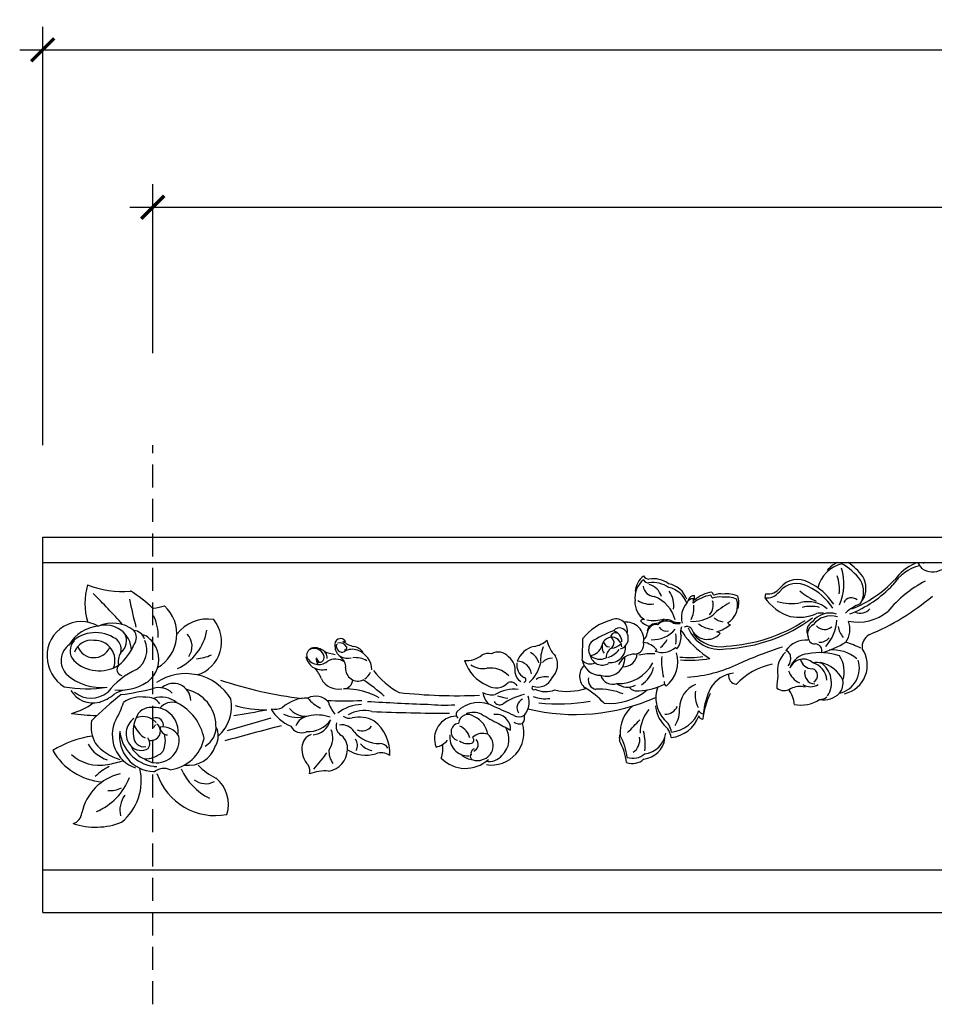
# Model space of a CAD drawing. Units: inches. Extents: x 174.6 to 237.2, y 21.2 to 121.1.
# Drawn here: x 196.8 to 206.8, y 80.6 to 91.3 of the extents above; entities that cross this region are included whole.
import ezdxf

# ---------------------------------------------------------------- set-up
doc = ezdxf.new("R2010")
doc.units = ezdxf.units.IN
doc.header["$MEASUREMENT"] = 0
doc.linetypes.add('HIDDEN', pattern=[0.375, 0.25, -0.125])
doc.layers.add('OBJECT', color=7, linetype='Continuous')
doc.styles.add('NOTES 4', font='arial.ttf', dxfattribs={"height": 0.5})
doc.dimstyles.new('DIM-4', dxfattribs={"dimtxt": 0.375, "dimasz": 0.25, "dimexe": 0.25, "dimexo": 1, "dimgap": 0.125, "dimtad": 0, "dimtih": 1, "dimtoh": 1, "dimdec": 4, "dimzin": 3, "dimdsep": 46, "dimlunit": 5, "dimtxsty": 'NOTES 4', "dimblk1": 'ARCHTICK', "dimblk2": 'ARCHTICK', "dimsah": 1, "dimcen": 0, "dimdle": 0.25, "dimclrd": 256, "dimclre": 256, "dimclrt": 256, "dimadec": 0, "dimazin": 0, "dimtfac": 1, "dimtdec": 4, "dimtix": 1, "dimtmove": 2, "dimatfit": 3, "dimldrblk": 'ARCHTICK', "dimfxl": 0, "dimtolj": 1, "dimtzin": 0, "dimlwd": -1, "dimlwe": -1, "dimarcsym": 0})

# ---------------------------------------------------------------- blocks, each defined once
blk = doc.blocks.new('_ArchTick')
at = {"color": 0, "linetype": 'ByBlock', "const_width": 0.15}
blk.add_lwpolyline([(-0.5, -0.5), (0.5, 0.5)], dxfattribs=at)
blk = doc.blocks.new('*D14')
at = {"layer": 'Defpoints', "color": 0}
for p in [(197.097, 90.973), (197.097, 85.67), (218.347, 85.67)]:
    blk.add_point(p, dxfattribs=at)
at = {"layer": 'OBJECT'}
for p, q in [((197.097, 86.67), (197.097, 91.223)), ((218.347, 86.67), (218.347, 91.223)), ((196.847, 90.973), (207.111, 90.973)), ((218.597, 90.973), (208.333, 90.973))]:
    blk.add_line(p, q, dxfattribs=at)
at = {"layer": 'OBJECT', "xscale": 0.25, "yscale": 0.25, "zscale": 0.25, "rotation": 180}
blk.add_blockref('_ArchTick', (197.097, 90.973), dxfattribs=at)
at = {"layer": 'OBJECT', "xscale": 0.25, "yscale": 0.25, "zscale": 0.25}
blk.add_blockref('_ArchTick', (218.347, 90.973), dxfattribs=at)
at = {"layer": 'OBJECT', "insert": (207.722, 90.973), "char_height": 0.5, "attachment_point": 5, "style": 'NOTES 4'}
blk.add_mtext('\\A1;21"', dxfattribs=at)
blk = doc.blocks.new('*D15')
at = {"layer": 'Defpoints', "color": 0}
for p in [(198.295, 89.26), (198.295, 86.67), (217.459, 86.67)]:
    blk.add_point(p, dxfattribs=at)
at = {"layer": 'OBJECT'}
for p, q in [((198.295, 87.67), (198.295, 89.51)), ((217.459, 87.67), (217.459, 89.51)), ((198.045, 89.26), (207.104, 89.26)), ((217.709, 89.26), (208.65, 89.26))]:
    blk.add_line(p, q, dxfattribs=at)
at = {"layer": 'OBJECT', "xscale": 0.25, "yscale": 0.25, "zscale": 0.25, "rotation": 180}
blk.add_blockref('_ArchTick', (198.295, 89.26), dxfattribs=at)
at = {"layer": 'OBJECT', "xscale": 0.25, "yscale": 0.25, "zscale": 0.25}
blk.add_blockref('_ArchTick', (217.459, 89.26), dxfattribs=at)
at = {"layer": 'OBJECT', "insert": (207.877, 89.26), "char_height": 0.5, "attachment_point": 5, "style": 'NOTES 4'}
blk.add_mtext('\\A1;{\\fArial Baltic|b0|i0|c186|p34;19{\\H1.000000x;\\S1/4;}" }', dxfattribs=at)

msp = doc.modelspace()

# ---------------------------------------------------------------- linework, layer by layer
at = {"layer": 'OBJECT', "linetype": 'HIDDEN'}
msp.add_line((198.295, 80.584), (198.295, 86.67), dxfattribs=at)
at = {"layer": 'OBJECT'}
for p, q in [((197.097, 85.67), (218.347, 85.67)), ((197.097, 81.584), (197.097, 85.67)), ((197.097, 85.393), (218.347, 85.393)), ((204.964, 85.052), (204.956, 85.01)), ((199.462, 83.664), (199.585, 83.703)), ((199.11, 83.565), (199.462, 83.664)), ((197.097, 82.046), (218.347, 82.046)), ((197.097, 81.584), (218.347, 81.584))]:
    msp.add_line(p, q, dxfattribs=at)
for centre, radius, start, end in [((205.876, 85.039), 0.35, 103.3546, 167.325), ((205.901, 85.079), 0.35, 116.3046, 139.3506), ((205.269, 85.159), 0.549, 335.707, 18.1106), ((205.45, 84.787), 0.686, 37.1587, 59.7757), ((205.475, 84.827), 0.686, 37.1587, 55.5951), ((206.759, 84.887), 0.485, 104.1125, 147.215), ((206.788, 84.911), 0.51, 112.5313, 145.0518), ((207.022, 85.636), 0.471, 211.0315, 220.6596), ((206.783, 85.495), 0.204, 234.6661, 299.2064), ((206.769, 85.266), 0.147, 120.1121, 126.9418), ((203.801, 85.005), 0.259, 129.6462, 186.7546), ((203.801, 85.046), 0.259, 129.6462, 172.6591), ((203.699, 85.29), 0.0777, 214.5796, 267.6899), ((203.699, 85.248), 0.0777, 214.5796, 267.6899), ((203.74, 84.923), 0.293, 54.758, 98.6576), ((205.314, 84.962), 0.246, 60.3562, 140.5986), ((205.368, 85.102), 0.402, 352.5952, 21.3626), ((205.446, 86.066), 1.263, 290.9975, 316.9663), ((205.781, 85.073), 0.251, 328.6733, 30.6931), ((205.806, 85.113), 0.251, 328.6733, 30.6931), ((198.272, 84.948), 0.715, 163.5519, 196.7627), ((197.959, 86.077), 0.999, 248.101, 275.2831), ((203.759, 85.148), 0.126, 185.3339, 267.2849), ((203.74, 84.881), 0.293, 54.758, 98.6576), ((203.636, 84.957), 0.207, 17.9791, 73.0675), ((203.86, 84.902), 0.264, 19.8912, 79.2544), ((203.86, 84.861), 0.264, 19.8912, 79.2544), ((204.989, 85.22), 0.169, 261.6091, 322.9268), ((205.305, 84.919), 0.246, 60.3562, 140.5986), ((205.14, 84.535), 0.663, 32.8384, 64.3681), ((205.149, 84.578), 0.663, 32.8384, 64.3681), ((205.428, 86.012), 1.263, 290.9975, 316.9663), ((207.291, 84.047), 1.285, 117.2918, 140.7256), ((192.892, 80.227), 6.776, 41.5027, 45.4383), ((202.38, 85.84), 4.42, 191.0245, 195.0916), ((197.372, 83.96), 1.312, 45.3518, 58.8304), ((203.628, 84.682), 0.362, 13.5867, 69.7303), ((203.674, 84.917), 0.292, 353.8122, 34.081), ((204.174, 84.93), 0.0687, 85.8258, 162.2003), ((204.187, 84.963), 0.0687, 85.8258, 162.2003), ((204.428, 84.648), 0.393, 98.8815, 129.7433), ((203.914, 84.983), 0.265, 352.8251, 3.222), ((204.442, 84.682), 0.393, 98.8815, 129.7433), ((203.927, 85.017), 0.265, 352.8251, 3.222), ((204.552, 85.125), 0.205, 205.7095, 216.5436), ((204.565, 85.159), 0.205, 205.7095, 216.5436), ((204.457, 84.85), 0.168, 78.2129, 114.3576), ((204.47, 84.884), 0.168, 78.2129, 114.3576), ((204.533, 84.713), 0.304, 67.4203, 97.8467), ((204.546, 84.747), 0.304, 67.4203, 97.8467), ((204.444, 84.924), 0.217, 299.7803, 18.8499), ((204.457, 84.958), 0.217, 342.4927, 18.8499), ((204.98, 85.177), 0.169, 261.6091, 322.9268), ((205.402, 85.326), 0.547, 215.328, 252.0251), ((205.732, 85.515), 0.583, 227.5659, 248.3262), ((205.899, 84.916), 0.0935, 48.5275, 153.641), ((205.12, 86.979), 2.563, 292.1956, 310.4183), ((198.102, 86.062), 1.185, 279.3299, 279.7557), ((198.102, 86.062), 1.185, 279.7557, 285.7063), ((198.135, 84.613), 0.422, 300.2381, 47.1239), ((203.763, 84.959), 0.22, 176.0185, 238.5126), ((203.711, 85.197), 0.258, 237.8993, 277.9987), ((204.275, 84.796), 0.227, 137.0269, 196.1097), ((203.901, 84.897), 0.283, 333.5698, 6.5448), ((204.235, 84.929), 0.16, 319.0735, 16.9929), ((204.904, 84.301), 0.73, 116.915, 134.754), ((205.244, 85.501), 0.555, 254.1174, 280.8135), ((205.425, 84.643), 0.323, 49.1148, 103.7463), ((205.458, 84.475), 0.44, 77.5534, 102.4466), ((206.181, 84.463), 0.514, 111.1262, 132.3826), ((205.996, 84.983), 0.141, 247.4593, 317.7579), ((197.839, 84.59), 0.516, 358.2971, 25.6363), ((198.893, 84.353), 0.424, 81.1252, 142.287), ((198.666, 84.531), 0.379, 287.3404, 39.4908), ((203.335, 84.652), 0.127, 345.9628, 116.1134), ((203.636, 84.733), 0.0403, 72.4763, 141.9781), ((203.752, 85.118), 0.357, 256.8929, 288.4017), ((204.176, 85.13), 0.378, 265.5252, 304.5253), ((204.53, 84.935), 0.19, 229.5782, 260.4873), ((204.446, 86.187), 1.736, 272.8132, 306.3845), ((205.327, 85.251), 0.455, 258.1084, 295.0316), ((205.666, 84.605), 0.238, 72.5213, 143.6488), ((205.675, 84.573), 0.238, 72.5213, 143.6488), ((205.561, 84.599), 0.243, 82.1818, 99.7161), ((205.972, 85.25), 0.507, 257.9939, 309.7587), ((197.516, 84.377), 0.372, 59.9046, 181.8186), ((197.732, 84.302), 0.398, 94.3163, 150.4827), ((197.859, 84.358), 0.375, 52.1535, 114.616), ((197.784, 84.433), 0.278, 0.9452, 107.0144), ((203.434, 84.202), 0.584, 105.2999, 141.6354), ((203.373, 84.603), 0.079, 66.4069, 144.102), ((203.35, 84.568), 0.121, 287.4683, 63.2651), ((203.449, 84.554), 0.19, 350.7667, 97.7533), ((203.761, 84.903), 0.214, 222.5763, 252.0213), ((203.774, 84.618), 0.0988, 80.5682, 177.797), ((203.774, 84.63), 0.0988, 80.5682, 168.2719), ((203.735, 84.873), 0.321, 267.5393, 319.7647), ((203.886, 84.624), 0.132, 53.6676, 136.2632), ((203.892, 84.636), 0.132, 53.6676, 136.2632), ((203.884, 84.742), 0.0954, 214.6794, 283.8093), ((204.027, 85.374), 0.646, 264.4213, 270.604), ((204.033, 85.386), 0.646, 264.4213, 270.604), ((204.166, 84.638), 0.128, 155.6928, 200.2878), ((204.109, 84.631), 0.0656, 47.1115, 115.7949), ((204.464, 84.813), 0.366, 201.0021, 280.6823), ((204.33, 84.743), 0.187, 200.0768, 319.0626), ((204.425, 84.983), 0.321, 233.5052, 264.5815), ((204.326, 85.021), 0.397, 285.7193, 310.1788), ((204.449, 86.217), 1.736, 272.8132, 303.0344), ((204.581, 84.75), 0.0324, 207.5572, 273.4398), ((205.52, 84.649), 0.107, 115.3627, 196.9563), ((205.529, 84.617), 0.107, 115.3627, 196.9563), ((205.607, 84.782), 0.118, 222.3829, 311.9679), ((205.236, 84.807), 0.507, 319.6477, 355.3097), ((205.986, 84.732), 0.234, 188.4517, 221.137), ((205.644, 84.665), 0.239, 324.047, 21.7244), ((197.672, 84.254), 0.376, 59.0839, 139.5667), ((197.814, 84.449), 0.138, 343.3911, 68.1667), ((197.847, 84.544), 0.163, 308.369, 26.8179), ((197.993, 84.576), 0.124, 322.3601, 39.2221), ((198.077, 84.52), 0.134, 17.9455, 84.954), ((198.061, 84.337), 0.301, 36.3942, 63.8324), ((198.322, 84.756), 0.572, 295.0953, 349.9183), ((198.535, 84.481), 0.188, 323.4144, 44.8225), ((200.339, 84.5), 0.0641, 26.9852, 197.728), ((194.831, 84.684), 8.146, 357.5033, 359.1571), ((203.744, 83.49), 1.239, 110.5894, 123.1455), ((203.364, 84.358), 0.24, 111.5957, 133.4301), ((203.331, 84.572), 0.0561, 56.7306, 170.7311), ((203.286, 84.469), 0.113, 2.3372, 95.1136), ((203.245, 84.518), 0.0707, 306.5836, 64.3064), ((203.274, 84.527), 0.128, 1.6443, 74.2003), ((203.579, 84.63), 0.0963, 308.6568, 355.5705), ((203.666, 84.553), 0.327, 351.4191, 11.1293), ((203.825, 84.586), 0.221, 322.6074, 1.9207), ((203.932, 84.525), 0.171, 21.7229, 51.2549), ((204.901, 85.221), 1.028, 217.959, 238.0772), ((204.467, 84.842), 0.366, 217.5549, 280.6823), ((204.014, 83.752), 0.982, 62.2517, 64.6577), ((205.503, 84.583), 0.0766, 177.5576, 270.3899), ((205.554, 84.663), 0.138, 265.5086, 319.1135), ((206.163, 84.478), 0.147, 120.324, 188.905), ((197.512, 84.324), 0.215, 126.0593, 224.0254), ((197.554, 84.431), 0.159, 135.4078, 221.3849), ((197.627, 84.353), 0.194, 81.8446, 160.427), ((197.655, 84.545), 0.188, 200.7554, 334.9836), ((197.665, 84.326), 0.219, 338.3501, 92.6081), ((197.601, 84.688), 0.524, 307.7849, 339.0315), ((197.976, 84.441), 0.255, 303.9974, 23.3294), ((198.061, 84.337), 0.301, 323.6058, 36.3942), ((200.04, 84.385), 0.0705, 101.9832, 202.5071), ((200.06, 84.333), 0.132, 57.0761, 114.2634), ((200.05, 84.344), 0.113, 13.1612, 102.8732), ((200.399, 84.476), 0.121, 177.9121, 240.3211), ((200.354, 84.479), 0.0615, 156.6874, 298.0185), ((200.332, 84.434), 0.0838, 29.0767, 107.3552), ((200.544, 84.754), 0.282, 230.4098, 257.254), ((200.383, 84.467), 0.0242, 276.272, 19.9634), ((200.46, 84.328), 0.152, 36.0109, 81.8287), ((202.5, 84.234), 0.252, 102.6683, 160.6712), ((202.415, 84.715), 0.237, 277.1965, 315.1973), ((202.859, 84.336), 0.343, 156.1815, 186.1046), ((202.926, 84.621), 0.35, 192.0338, 225.3558), ((203.176, 84.444), 0.137, 142.5343, 207.4556), ((203.039, 84.531), 0.152, 275.4587, 343.3471), ((203.309, 84.475), 0.124, 152.3766, 214.0783), ((203.27, 84.545), 0.0716, 190.0767, 265.7391), ((203.348, 84.359), 0.118, 120.9153, 181.4694), ((203.274, 84.471), 0.168, 263.885, 6.0664), ((203.268, 84.641), 0.182, 275.9577, 312.7865), ((203.537, 84.499), 0.103, 270.4461, 14.1979), ((203.601, 84.29), 0.236, 40.0254, 81.2545), ((203.841, 84.623), 0.21, 248.6432, 312.6116), ((203.647, 84.684), 0.279, 308.7249, 331.9569), ((203.936, 84.403), 0.0808, 36.8729, 54.0409), ((206.643, 79.865), 4.844, 107.9611, 114.0425), ((205.407, 84.275), 0.274, 85.9408, 144.4415), ((205.503, 84.431), 0.0753, 345.4738, 89.1074), ((205.282, 85.457), 1.086, 285.6816, 300.7871), ((205.751, 84.277), 0.321, 283.4108, 33.804), ((205.476, 83.369), 1.211, 64.3716, 72.5946), ((197.543, 84.378), 0.399, 181.8593, 237.6738), ((198.099, 84.313), 0.18, 147.6162, 192.4783), ((198.745, 84.778), 0.433, 273.2341, 295.6822), ((200.183, 84.431), 0.231, 196.0822, 229.5424), ((200.101, 84.425), 0.143, 207.9747, 309.6797), ((200.112, 84.339), 0.0388, 157.9635, 214.9651), ((199.906, 84.223), 0.214, 22.9924, 37.3985), ((200.111, 84.357), 0.0506, 232.9655, 14.9768), ((200.103, 84.359), 0.0897, 353.6406, 71.5267), ((200.343, 84.819), 0.432, 245.1615, 261.7368), ((200.422, 84.532), 0.181, 242.6624, 280.0669), ((200.27, 84.257), 0.125, 354.9596, 56.1108), ((200.466, 84.291), 0.157, 69.4345, 121.737), ((200.158, 83.971), 0.523, 62.2538, 64.2502), ((200.5, 84.117), 0.24, 58.878, 96.4646), ((200.444, 84.214), 0.237, 2.3348, 70.8906), ((201.713, 84.586), 0.26, 264.4729, 309.8036), ((201.945, 84.264), 0.139, 75.0144, 118.2391), ((202.055, 84.272), 0.146, 39.4462, 120.4724), ((202.058, 84.219), 0.183, 350.8672, 53.0455), ((202.333, 84.259), 0.169, 13.7386, 64.5386), ((202.639, 84.212), 0.138, 87.6288, 137.6543), ((202.502, 84.281), 0.199, 314.1676, 26.9116), ((203.188, 84.414), 0.138, 194.0029, 299.5741), ((203.16, 84.5), 0.16, 228.5388, 295.9143), ((203.236, 84.351), 0.197, 250.281, 3.5671), ((203.17, 84.607), 0.259, 287.4681, 321.5466), ((203.538, 84.21), 0.186, 87.3396, 157.9039), ((203.417, 84.409), 0.151, 267.3652, 356.8561), ((203.724, 83.76), 0.64, 86.7292, 102.5528), ((203.753, 84.458), 0.0321, 290.153, 331.5944), ((204.608, 84.319), 0.775, 176.3127, 193.1306), ((203.665, 84.313), 0.344, 309.4092, 16.4559), ((204.13, 85.535), 1.176, 265.1945, 277.442), ((204.138, 85.504), 1.176, 265.1945, 280.7632), ((205.369, 84.214), 0.276, 132.4091, 191.1441), ((205.162, 84.36), 0.0776, 20.6436, 73.6512), ((205.088, 84.353), 0.151, 325.3932, 13.4926), ((205.447, 84.169), 0.231, 95.0776, 161.6616), ((205.559, 83.782), 0.63, 70.3589, 102.1463), ((205.698, 84.042), 0.399, 49.4874, 95.9101), ((205.517, 84.208), 0.304, 341.9487, 33.4835), ((197.713, 84.612), 0.398, 225.8314, 301.7725), ((197.971, 84.228), 0.066, 136.9001, 258.0396), ((200.143, 84.442), 0.217, 239.3773, 282.1121), ((199.868, 84.04), 0.276, 18.0629, 47.5103), ((200.177, 84.342), 0.103, 184.3566, 215.456), ((200.284, 84.164), 0.177, 56.3495, 121.1341), ((200.53, 84.238), 0.136, 176.6352, 294.5723), ((202.113, 84.464), 0.447, 197.8078, 246.8745), ((201.891, 84.479), 0.241, 236.211, 279.7244), ((201.967, 83.959), 0.285, 44.6815, 97.1433), ((202.414, 84.279), 0.158, 171.7737, 240.1833), ((202.26, 84.159), 0.158, 7.6243, 89.3454), ((202.073, 84.416), 0.46, 313.9413, 345.3285), ((203.103, 84.155), 0.163, 134.3604, 231.182), ((203.059, 84.407), 0.119, 220.7536, 295.4097), ((203.163, 84.362), 0.196, 189.4855, 272.1576), ((203.366, 84.494), 0.419, 267.2121, 332.2837), ((203.434, 84.33), 0.322, 303.7415, 345.3707), ((204.007, 85.699), 1.558, 274.0314, 295.1659), ((205.2, 83.538), 0.766, 102.3901, 136.3813), ((205.375, 84.183), 0.158, 48.7841, 154.1441), ((205.473, 84.37), 0.133, 193.7189, 270.6845), ((205.455, 84.162), 0.0766, 296.3521, 75.6989), ((205.51, 84.083), 0.221, 71.8907, 97.9546), ((205.411, 84.09), 0.223, 6.0586, 72.3116), ((205.485, 83.954), 0.359, 26.3261, 77.7464), ((205.419, 84.084), 0.263, 326.8966, 57.0979), ((205.706, 84.243), 0.28, 283.056, 18.1352), ((197.732, 84.594), 0.562, 228.2792, 276.8287), ((198.479, 83.453), 0.856, 114.9099, 141.8601), ((198.061, 84.337), 0.301, 303.1523, 323.6058), ((198.654, 83.607), 0.576, 31.446, 123.4962), ((200.519, 84.263), 0.16, 301.1696, 336.734), ((201.392, 84.743), 0.871, 217.0029, 241.5864), ((202.359, 84.204), 0.121, 186.7495, 241.011), ((202.33, 84.116), 0.0271, 275.639, 77.6232), ((202.486, 84.206), 0.169, 251.0331, 336.4289), ((202.564, 83.975), 0.174, 76.0865, 124.1717), ((203.138, 84.113), 0.103, 166.6806, 259.2426), ((203.299, 84.2), 0.133, 195.1038, 290.671), ((204.664, 83.841), 0.352, 97.92, 148.1578), ((204.66, 84.166), 0.1, 173.5242, 261.8733), ((206.251, 83.994), 1.165, 171.7677, 178.5179), ((205.41, 84.272), 0.203, 196.7126, 247.7063), ((205.501, 84.184), 0.111, 163.1074, 270.3338), ((197.579, 85.427), 1.409, 259.793, 278.9489), ((197.935, 84.556), 0.553, 264.418, 301.6267), ((198.364, 83.832), 0.199, 44.7909, 108.9632), ((198.364, 83.832), 0.199, 107.9217, 108.9632), ((198.52, 83.889), 0.188, 0.9472, 131.8638), ((200.393, 88.09), 4.203, 251.0948, 263.5298), ((200.315, 84.223), 0.209, 207.6081, 280.3457), ((200.368, 84.121), 0.104, 272.3034, 356.843), ((199.383, 82.306), 2.172, 48.764, 56.3508), ((202.03, 84.209), 0.181, 239.3042, 317.1329), ((202.19, 84.012), 0.0783, 26.4751, 110.6637), ((202.441, 84.028), 0.021, 119.4932, 309.1791), ((202.809, 84.611), 0.621, 257.166, 288.7825), ((202.466, 83.156), 1.023, 43.5229, 58.4875), ((203.46, 84.218), 0.182, 231.1292, 299.2061), ((203.569, 84.105), 0.111, 217.9574, 280.7816), ((203.55, 84.695), 0.7, 273.2813, 296.7386), ((204.11, 83.916), 0.34, 158.9867, 223.1161), ((203.918, 84.095), 0.0589, 176.0153, 235.1167), ((204.314, 83.799), 0.288, 113.0108, 177.9979), ((205.209, 83.638), 0.929, 155.3014, 173.4113), ((205.165, 84.135), 0.136, 234.8309, 302.1031), ((205.342, 83.799), 0.244, 77.3425, 115.3744), ((205.453, 84.195), 0.154, 236.7328, 303.2672), ((205.619, 84.085), 0.19, 322.4969, 8.5655), ((197.645, 84.142), 0.279, 210.4056, 283.7282), ((197.623, 84.2), 0.284, 230.8328, 309.8738), ((200.156, 81.121), 3.59, 127.8699, 134.6975), ((197.577, 84.314), 0.463, 286.7739, 310.0451), ((198.071, 83.643), 0.372, 103.6982, 121.6333), ((197.355, 88.097), 4.185, 278.2035, 283.0476), ((198.168, 83.588), 0.341, 81.4033, 124.2605), ((198.237, 83.763), 0.163, 66.0995, 96.3798), ((198.391, 83.682), 0.247, 47.63, 111.0443), ((198.575, 83.611), 0.408, 2.0285, 77.2945), ((199.971, 83.528), 0.389, 88.4424, 132.5596), ((200.066, 83.748), 0.189, 41.6476, 116.4099), ((200.31, 84.195), 0.43, 220.2979, 244.0236), ((200.383, 83.25), 0.767, 69.7301, 90.783), ((200.531, 83.554), 0.432, 58.0333, 74.2837), ((201.605, 89.625), 5.682, 263.6607, 272.4736), ((202.116, 84.016), 0.233, 189.1289, 225.1455), ((201.986, 84.153), 0.201, 239.8159, 280.3487), ((202.233, 83.606), 0.408, 84.3679, 121.0833), ((202.325, 84.869), 0.968, 253.3336, 260.0617), ((202.463, 83.35), 0.617, 101.3931, 125.5674), ((202.161, 83.874), 0.23, 321.2334, 16.1419), ((202.891, 85.904), 2.166, 256.3029, 293.9419), ((202.57, 84.312), 0.402, 250.6535, 276.8304), ((202.571, 84.279), 0.291, 246.4568, 290.0395), ((203.162, 83.373), 0.641, 66.6875, 93.8553), ((203.266, 84.495), 0.637, 264.7707, 309.951), ((204.49, 83.946), 0.291, 171.014, 206.9469), ((205.205, 83.58), 0.929, 155.3014, 173.4113), ((204.935, 83.816), 0.344, 5.5283, 34.3977), ((205.598, 84.138), 0.24, 259.2838, 315.5611), ((205.556, 84.022), 0.12, 268.6816, 309.3884), ((197.227, 84.42), 0.696, 285.3986, 306.9154), ((197.199, 84.096), 0.809, 329.0018, 343.7423), ((198.271, 83.65), 0.165, 85.4756, 161.3781), ((198.308, 83.551), 0.264, 91.1476, 95.2732), ((198.237, 83.763), 0.163, 33.645, 66.0995), ((198.308, 83.551), 0.264, 351.9874, 91.1476), ((198.507, 83.7), 0.172, 72.8025, 141.2695), ((198.316, 83.373), 0.548, 10.981, 63.8333), ((198.726, 83.826), 0.428, 311.2144, 11.0736), ((199.537, 85.067), 1.278, 254.2542, 269.9245), ((199.617, 84.018), 0.222, 261.0017, 294.1745), ((200.393, 88.09), 4.203, 267.2014, 272.4322), ((200.574, 83.98), 0.382, 196.1965, 218.7023), ((200.571, 83.44), 0.407, 90.3882, 129.9508), ((202.052, 106.067), 22.231, 266.3345, 268.0284), ((201.476, 85.95), 2.109, 264.8634, 272.9351), ((201.842, 83.536), 0.333, 58.9848, 135.9259), ((202.071, 83.912), 0.0688, 208.1742, 299.4124), ((199.963, 78.867), 5.362, 65.0257, 67.5124), ((202.36, 83.813), 0.101, 112.8443, 213.899), ((202.708, 85.87), 2.016, 263.9871, 279.9788), ((203.75, 83.543), 0.369, 128.6717, 185.2751), ((204.107, 83.858), 0.34, 184.2289, 223.1161), ((203.878, 83.878), 0.135, 266.333, 338.0436), ((203.747, 83.778), 0.282, 325.6205, 6.2833), ((205.352, 84.203), 0.362, 258.1263, 303.7301), ((197.803, 86.808), 3.084, 262.714, 267.8125), ((198.479, 83.547), 0.397, 156.9893, 186.6211), ((198.186, 83.516), 0.199, 53.9546, 110.9737), ((198.329, 83.621), 0.0822, 346.8886, 107.4722), ((197.527, 94.498), 10.895, 278.7151, 280.6199), ((199.965, 84.023), 0.444, 210.4333, 247.7536), ((199.869, 84.051), 0.344, 243.7267, 286.2423), ((199.951, 83.931), 0.21, 216.9613, 273.7647), ((200.007, 83.559), 0.163, 95.9967, 159.9027), ((200.088, 83.322), 0.411, 70.3092, 104.0515), ((200.435, 83.805), 0.107, 231.2401, 286.8173), ((200.592, 83.444), 0.337, 74.7725, 120.4036), ((200.539, 83.363), 0.347, 62.2095, 102.2419), ((201.624, 109.29), 25.538, 267.8821, 269.7757), ((201.604, 83.477), 0.243, 91.1627, 202.6598), ((201.645, 83.74), 0.05, 147.1804, 235.0651), ((201.728, 83.631), 0.107, 49.9069, 174.0807), ((201.788, 83.554), 0.207, 65.9057, 113.7624), ((201.686, 83.475), 0.262, 10.5475, 65.0172), ((203.298, 86.092), 2.748, 238.7633, 243.2022), ((202.029, 83.579), 0.161, 356.7984, 98.2307), ((202.281, 83.821), 0.108, 239.5813, 302.8805), ((202.234, 83.707), 0.108, 322.6899, 12.5639), ((204.014, 83.527), 0.416, 140.2629, 179.121), ((203.902, 83.842), 0.356, 275.8274, 340.2769), ((203.905, 83.901), 0.356, 275.8274, 340.2769), ((204.285, 83.737), 0.0506, 196.9086, 267.0991), ((204.288, 83.795), 0.0506, 196.9086, 267.0991), ((198.009, 83.606), 0.385, 169.9483, 208.5599), ((198.233, 83.515), 0.379, 154.1593, 250.8489), ((198.208, 83.531), 0.203, 125.4029, 221.3586), ((198.343, 83.718), 0.268, 199.614, 240.7604), ((198.186, 83.516), 0.199, 42.4481, 53.9546), ((198.279, 83.556), 0.0996, 284.1301, 51.4693), ((198.194, 83.699), 0.149, 317.0514, 330.5796), ((198.409, 83.413), 0.19, 27.7662, 100.4234), ((198.46, 83.6), 0.0848, 180.4012, 266.913), ((198.744, 83.602), 0.24, 300.5771, 5.5701), ((198.798, 83.504), 0.21, 329.8727, 27.7773), ((220.853, 3.257), 83.098, 104.7525, 105.19127), ((199.915, 83.673), 0.133, 207.5202, 293.6312), ((199.985, 83.853), 0.302, 266.8133, 324.8083), ((200.025, 83.727), 0.209, 274.218, 344.3096), ((200.413, 83.614), 0.123, 164.6523, 238.7468), ((200.355, 83.475), 0.151, 29.9873, 100.7675), ((200.575, 83.687), 0.127, 243.7161, 323.7053), ((200.436, 83.319), 0.44, 356.4563, 52.9356), ((201.635, 83.549), 0.0939, 98.205, 256.5973), ((201.569, 83.445), 0.18, 12.113, 68.0823), ((201.982, 83.541), 0.353, 260.9104, 16.5364), ((202.281, 83.973), 0.401, 236.2735, 248.2507), ((201.929, 83.469), 0.243, 313.1182, 32.8693), ((202.453, 84.115), 0.606, 238.0712, 244.2283), ((202.287, 83.748), 0.112, 236.9078, 287.3193), ((201.599, 85.463), 2.676, 314.1542, 318.2481), ((203.724, 83.455), 0.216, 8.8098, 51.7468), ((203.728, 83.514), 0.216, 8.8098, 51.7468), ((197.802, 82.373), 1.142, 98.2161, 121.4556), ((198.315, 83.5), 0.382, 171.7884, 268.2347), ((198.363, 83.599), 0.429, 185.8732, 261.9152), ((198.199, 83.501), 0.114, 179.8469, 280.2287), ((198.339, 83.456), 0.243, 261.4786, 10.7276), ((198.147, 83.456), 0.285, 334.9267, 14.3778), ((200.07, 83.377), 0.151, 109.8818, 178.3451), ((200.03, 83.483), 0.225, 324.6188, 23.2624), ((200.236, 83.371), 0.179, 354.3759, 50.726), ((200.758, 83.773), 0.351, 219.2968, 271.4941), ((201.729, 83.489), 0.201, 172.0731, 271.8175), ((201.752, 83.46), 0.0377, 294.5086, 50.0325), ((201.886, 83.376), 0.157, 68.8599, 134.3415), ((201.843, 83.4), 0.158, 285.15, 50.984), ((203.742, 83.486), 0.369, 175.1347, 185.2751), ((202.835, 83.202), 0.627, 6.3348, 29.2981), ((203.431, 83.463), 0.165, 304.2046, 10.0923), ((203.125, 83.416), 0.53, 352.0152, 15.3478), ((203.621, 83.568), 0.259, 276.1309, 352.7171), ((197.918, 83.599), 0.374, 209.6803, 251.2768), ((198.103, 83.793), 0.569, 220.6857, 252.9402), ((198.312, 83.513), 0.28, 204.3819, 247.3835), ((198.168, 83.494), 0.147, 220.7311, 301.9231), ((198.163, 83.423), 0.0995, 326.6381, 37.6611), ((198.279, 83.556), 0.0996, 256.7319, 284.1301), ((198.427, 83.57), 0.437, 277.4837, 347.6901), ((198.685, 83.494), 0.309, 261.4359, 342.1642), ((200.16, 83.358), 0.242, 174.4475, 224.3781), ((200.408, 83.4), 0.115, 332.5198, 38.2016), ((200.739, 83.583), 0.245, 221.9544, 255.6262), ((200.768, 83.323), 0.0986, 28.5551, 91.0208), ((201.331, 83.601), 0.223, 282.6661, 320.4126), ((201.208, 83.359), 0.245, 337.3169, 12.3354), ((201.727, 83.583), 0.162, 234.7553, 284.499), ((201.763, 83.411), 0.0752, 289.1898, 46.9189), ((202.827, 83.145), 0.627, 6.3348, 29.2981), ((203.612, 83.511), 0.259, 276.1309, 352.7171), ((197.806, 83.694), 0.693, 210.0941, 264.8292), ((197.717, 83.643), 0.458, 227.7434, 280.8333), ((198.204, 83.549), 0.294, 270.0092, 289.6966), ((198.204, 83.549), 0.294, 289.6966, 313.373), ((198.645, 84.416), 1.894, 317.7415, 324.6291), ((200.172, 83.362), 0.242, 278.9899, 357.9495), ((200.429, 83.338), 0.217, 176.0154, 217.4125), ((200.619, 83.696), 0.4, 239.0831, 285.0457), ((200.782, 83.159), 0.162, 55.2712, 111.5763), ((201.8, 83.468), 0.223, 226.4137, 259.6915), ((201.787, 83.281), 0.0367, 138.4123, 255.3378), ((201.81, 83.315), 0.0518, 109.2761, 201.3998), ((201.955, 83.407), 0.181, 259.7983, 320.4906), ((203.521, 83.447), 0.186, 250.3515, 313.0072), ((198.162, 82.542), 0.718, 118.3285, 133.4433), ((197.538, 84.623), 1.454, 280.516, 287.5306), ((198.339, 83.456), 0.243, 236.2106, 261.4786), ((198.363, 83.599), 0.429, 261.9152, 266.8446), ((199.265, 83.635), 0.653, 223.4354, 244.3425), ((199.886, 83.125), 0.12, 343.3867, 32.0704), ((201.699, 83.519), 0.367, 223.9633, 312.5941), ((201.829, 83.382), 0.146, 249.1891, 292.5462), ((203.513, 83.39), 0.186, 250.3515, 313.0072), ((198.065, 82.554), 0.553, 102.9679, 168.2229), ((197.587, 83.017), 0.583, 309.2828, 13.4811), ((198.315, 83.5), 0.382, 268.2347, 270.6333), ((198.417, 82.994), 0.158, 64.8198, 128.3686), ((198.976, 83.308), 0.67, 198.4956, 280.8917), ((199.212, 83.425), 0.669, 204.4529, 243.5096), ((200.172, 82.661), 0.463, 85.3887, 111.747), ((197.424, 83.29), 0.661, 292.9301, 338.9293), ((198.87, 83.192), 0.207, 232.6513, 297.7574), ((198.747, 82.759), 0.372, 343.0308, 50.8522), ((197.834, 83.165), 0.255, 263.3591, 298.2376), ((198.216, 82.696), 0.279, 143.9641, 192.8132), ((197.39, 82.679), 0.134, 286.9134, 354.6231), ((197.672, 83.284), 0.772, 251.693, 291.6151)]:
    msp.add_arc(centre, radius, start, end, dxfattribs=at)

# ---------------------------------------------------------------- dimensions: what is measured, and where the dimension line sits
dim = msp.add_linear_dim(base=(197.097, 90.973), p1=(218.347, 85.67), p2=(197.097, 85.67), dimstyle='DIM-4', override={"dimdec": 0, "dimpost": '"'}, dxfattribs=at)
dim.commit()
dim.dimension.update_dxf_attribs({"geometry": '*D14', "text_midpoint": (207.722, 90.973)})
dim = msp.add_linear_dim(base=(198.295, 89.26), p1=(217.459, 86.67), p2=(198.295, 86.67), text='{\\fArial Baltic|b0|i0|c186|p34;<> }', dimstyle='DIM-4', override={"dimdec": 2, "dimpost": '"'}, dxfattribs=at)
dim.commit()
dim.dimension.update_dxf_attribs({"geometry": '*D15', "text_midpoint": (207.877, 89.26)})

doc.saveas('drawing.dxf')
